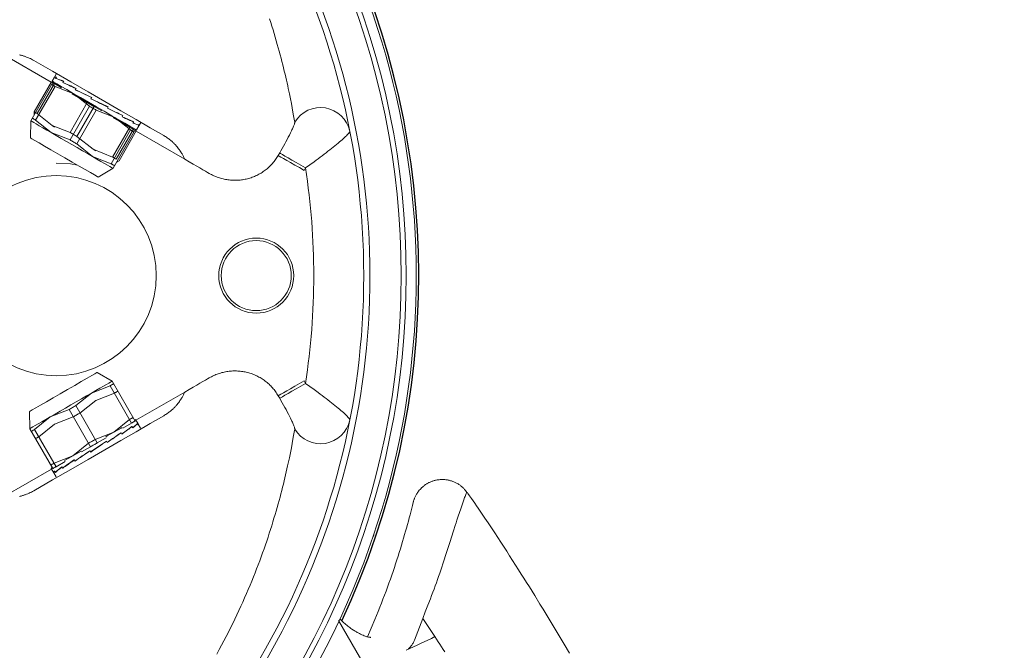
# Model space of a CAD drawing. Units: millimetres. Extents: x 0 to 210, y 0 to 297.
# Drawn here: x 57 to 65, y 166 to 171 of the extents above; entities that cross this region are included whole.
import ezdxf
from ezdxf.enums import TextEntityAlignment as Align

# ---------------------------------------------------------------- set-up
doc = ezdxf.new("R2010")
doc.units = ezdxf.units.MM
doc.header["$LTSCALE"] = 5
doc.linetypes.add('AUSGEZOGEN', pattern=[0])
for name, color, linetype in [('Bemassung', 7, 'Continuous'), ('Volllinie breit', 7, 'Continuous'), ('Volllinie schmal', 7, 'Continuous')]:
    doc.layers.add(name, color=color, linetype=linetype)
doc.styles.add('Arial', font='arial.ttf')
doc.dimstyles.new('ISO-25', dxfattribs={"dimtxt": 2.5, "dimasz": 2.5, "dimexe": 1.25, "dimexo": 0.625, "dimtad": 1, "dimtxsty": 'Standard', "dimcen": 2.5, "dimadec": 0, "dimazin": 0, "dimtfac": 1, "dimtmove": 0, "dimatfit": 3, "dimfxl": 1, "dimarcsym": 0})

# ---------------------------------------------------------------- blocks, each defined once
blk = doc.blocks.new('Getriebe_2st_ixxx_va_nNn011')
at = {"layer": 'Volllinie breit', "color": 9, "linetype": 'AUSGEZOGEN', "lineweight": 25, "true_color": 0xc0c0c0}
blk.add_arc((54.1549, 169.2867), 6.5, 334.88107, 25.3034, dxfattribs=at)
blk = doc.blocks.new('PR316_va_nNn013')
at = {"layer": 'Volllinie breit', "color": 9, "linetype": 'AUSGEZOGEN', "lineweight": 18, "true_color": 0xc0c0c0}
for p, q in [((57.3274, 171.0577), (57.7154, 170.8337)), ((57.7404, 170.873), (57.7222, 170.8414)), ((57.7572, 170.902), (57.7411, 170.8742)), ((57.7563, 170.8739), (57.7501, 170.8632)), ((57.7547, 170.8619), (57.7507, 170.8642)), ((57.7308, 170.8364), (57.5508, 170.5247)), ((57.7165, 170.8355), (57.5786, 170.5967)), ((57.5898, 170.5301), (57.7456, 170.7999)), ((57.6021, 170.5831), (57.74, 170.8219)), ((57.74, 170.8219), (57.7974, 170.7888)), ((57.8954, 170.7414), (57.7456, 170.7999)), ((57.8145, 170.8403), (57.8084, 170.8295)), ((57.818, 170.8253), (57.8089, 170.8306)), ((57.9136, 170.783), (57.9074, 170.7723)), ((57.9207, 170.766), (57.908, 170.7734)), ((57.8813, 170.7403), (58.0034, 170.6698)), ((58.0209, 170.641), (57.8954, 170.7414)), ((58.0384, 170.711), (58.0322, 170.7003)), ((58.0322, 170.7003), (58.0374, 170.6987)), ((58.0374, 170.6987), (58.0328, 170.7013)), ((57.8651, 170.3712), (58.0209, 170.641)), ((58.0034, 170.6698), (57.8656, 170.431)), ((58.0571, 170.6388), (57.9192, 170.4)), ((58.0571, 170.6388), (58.1194, 170.6029)), ((58.1699, 170.6351), (58.1602, 170.6393)), ((58.1602, 170.6393), (58.1693, 170.6341)), ((58.1699, 170.6351), (58.1637, 170.6244)), ((57.5776, 170.5692), (57.5786, 170.5967)), ((57.6021, 170.5831), (57.7217, 170.486)), ((57.9189, 170.3401), (58.0747, 170.6099)), ((58.2245, 170.5514), (58.0747, 170.6099)), ((58.2104, 170.5503), (58.3429, 170.4738)), ((58.35, 170.451), (58.2245, 170.5514)), ((58.2759, 170.5726), (58.2875, 170.5658)), ((58.2881, 170.5668), (58.2819, 170.5561)), ((57.5508, 170.5247), (57.5497, 170.3867)), ((57.7154, 170.4297), (57.5898, 170.5301)), ((57.7217, 170.486), (57.8656, 170.431)), ((57.7217, 170.486), (57.7414, 170.4747)), ((58.3429, 170.4738), (58.205, 170.235)), ((58.209, 170.1447), (58.389, 170.4564)), ((58.373, 170.4564), (58.2351, 170.2176)), ((58.3669, 170.52), (58.3744, 170.5157)), ((58.375, 170.5167), (58.3688, 170.506)), ((58.373, 170.4564), (58.3779, 170.4536)), ((58.3977, 170.4514), (58.4159, 170.483)), ((58.4174, 170.4922), (58.4112, 170.4815)), ((58.4146, 170.4925), (58.4168, 170.4912)), ((58.4166, 170.4842), (58.4327, 170.512)), ((57.8651, 170.3712), (57.7154, 170.4297)), ((57.9192, 170.4), (58.05, 170.2965)), ((58.1942, 170.1812), (58.35, 170.451)), ((58.3954, 170.4435), (58.2575, 170.2047)), ((58.385, 170.4495), (58.3954, 170.4435)), ((58.3944, 170.4418), (58.7824, 170.2177)), ((58.0445, 170.2397), (57.9189, 170.3401)), ((58.1942, 170.1812), (58.0445, 170.2397)), ((58.05, 170.2965), (58.205, 170.235)), ((58.05, 170.2965), (58.0705, 170.2847)), ((58.0901, 170.0747), (58.209, 170.1447)), ((58.2342, 170.1902), (58.2575, 170.2047)), ((58.201, 168.4427), (58.0821, 168.5126)), ((58.201, 168.4427), (58.385, 168.124)), ((57.9109, 168.2472), (58.0365, 168.3477)), ((58.0365, 168.3477), (58.1862, 168.4062)), ((58.2202, 168.3473), (58.0705, 168.2888)), ((58.3581, 168.1085), (58.1862, 168.4062)), ((58.7824, 168.3557), (58.3927, 168.1308)), ((58.0705, 168.2888), (57.9449, 168.1883)), ((57.5417, 168.2006), (57.5428, 168.0627)), ((57.7074, 168.1577), (57.8571, 168.2162)), ((58.029, 167.9185), (57.8571, 168.2162)), ((58.0828, 167.9495), (57.9109, 168.2472)), ((57.5818, 168.0572), (57.7074, 168.1577)), ((57.7414, 168.0988), (57.6158, 167.9983)), ((57.8911, 168.1573), (57.7414, 168.0988)), ((58.2165, 168.0359), (58.342, 168.1364)), ((58.3581, 168.1085), (58.2863, 168.067)), ((58.4098, 168.1011), (58.3897, 168.1359)), ((58.4016, 168.1036), (58.4038, 168.1048)), ((58.4032, 168.1058), (58.4094, 168.0951)), ((58.4287, 168.0684), (58.4104, 168.0999)), ((57.5428, 168.0627), (57.7268, 167.744)), ((57.7537, 167.7595), (57.5818, 168.0572)), ((58.0667, 167.9775), (58.2165, 168.0359)), ((58.2629, 168.0235), (58.2745, 168.0302)), ((58.2739, 168.0312), (58.2801, 168.0205)), ((58.3539, 168.0761), (58.3614, 168.0804)), ((58.3608, 168.0814), (58.367, 168.0707)), ((57.8874, 167.8459), (58.0129, 167.9464)), ((58.1547, 167.991), (58.0828, 167.9495)), ((58.1557, 167.963), (58.1472, 167.9567)), ((58.1472, 167.9567), (58.1563, 167.962)), ((58.1557, 167.963), (58.1619, 167.9523)), ((58.029, 167.9185), (57.9572, 167.877)), ((58.0242, 167.8871), (58.0304, 167.8764)), ((58.0344, 167.88), (58.0298, 167.8774)), ((58.0304, 167.8764), (58.0344, 167.88)), ((57.7376, 167.7875), (57.8874, 167.8459)), ((57.8256, 167.801), (57.7537, 167.7595)), ((57.8994, 167.815), (57.9056, 167.8043)), ((57.9177, 167.8126), (57.905, 167.8053)), ((57.7172, 167.7408), (57.3274, 167.5158)), ((57.7142, 167.7459), (57.7343, 167.7111)), ((57.7349, 167.7099), (57.7532, 167.6784)), ((57.7421, 167.7242), (57.7483, 167.7135)), ((57.7517, 167.7168), (57.7477, 167.7145)), ((57.8004, 167.7578), (57.8065, 167.7471)), ((57.815, 167.7533), (57.806, 167.7481)), ((60.3048, 166.5374), (60.2453, 166.399))]:
    blk.add_line(p, q, dxfattribs=at)
for points in [[(57.4615, 171.0512), (57.4673, 171.0499), (57.4731, 171.0485), (57.4788, 171.047), (57.4845, 171.0454), (57.4901, 171.0438), (57.4957, 171.0421), (57.5012, 171.0403), (57.5067, 171.0384), (57.5121, 171.0365), (57.5175, 171.0345), (57.5278, 171.0304), (57.5379, 171.0261), (57.5477, 171.0216), (57.5571, 171.0169), (57.5663, 171.012), (57.5753, 171.007)], [(57.5753, 171.007), (57.7258, 170.9201), (57.8711, 170.8362), (58.0109, 170.7555), (58.1448, 170.6782), (58.2725, 170.6045), (58.3935, 170.5346), (58.5076, 170.4688), (58.6145, 170.407)], [(57.7165, 170.8355), (57.719, 170.834), (57.7217, 170.8325), (57.7245, 170.8309), (57.7273, 170.8292), (57.7303, 170.8275), (57.7335, 170.8257), (57.7367, 170.8238), (57.74, 170.8219)], [(57.7456, 170.7999), (57.7419, 170.8021), (57.7382, 170.8042), (57.7347, 170.8062), (57.7313, 170.8082), (57.728, 170.8101), (57.7248, 170.8119), (57.7217, 170.8137), (57.7187, 170.8154)], [(57.891, 170.7439), (57.8387, 170.7741), (57.7944, 170.7997), (57.7597, 170.8198), (57.7358, 170.8335), (57.7237, 170.8406), (57.7222, 170.8414)], [(58.3977, 170.4514), (58.3916, 170.455), (58.3735, 170.4654), (58.3441, 170.4824), (58.3044, 170.5053), (58.2558, 170.5333), (58.2002, 170.5654), (58.1395, 170.6005), (58.076, 170.6372), (58.0119, 170.6742), (57.9495, 170.7102), (57.891, 170.7439)], [(58.0034, 170.6698), (58.0101, 170.666), (58.0168, 170.6621), (58.0235, 170.6582), (58.0302, 170.6544), (58.0369, 170.6505), (58.0436, 170.6466), (58.0504, 170.6427), (58.0571, 170.6388)], [(58.0747, 170.6099), (58.068, 170.6138), (58.0613, 170.6177), (58.0545, 170.6215), (58.0478, 170.6254), (58.0411, 170.6293), (58.0343, 170.6332), (58.0276, 170.6371), (58.0209, 170.641)], [(57.5898, 170.5301), (57.5861, 170.5323), (57.5825, 170.5344), (57.579, 170.5364), (57.5755, 170.5384), (57.5722, 170.5403), (57.569, 170.5422), (57.5659, 170.5439), (57.563, 170.5457)], [(57.5786, 170.5967), (57.5811, 170.5952), (57.5838, 170.5937), (57.5866, 170.5921), (57.5895, 170.5904), (57.5925, 170.5887), (57.5956, 170.5869), (57.5988, 170.585), (57.6021, 170.5831)], [(57.7154, 170.4297), (57.6796, 170.4503), (57.6472, 170.469), (57.6188, 170.4854), (57.5949, 170.4992), (57.5759, 170.5102), (57.562, 170.5182), (57.5536, 170.523), (57.5508, 170.5247)], [(58.3429, 170.4738), (58.347, 170.4714), (58.351, 170.4691), (58.355, 170.4669), (58.3588, 170.4647), (58.3625, 170.4625), (58.3661, 170.4604), (58.3696, 170.4584), (58.373, 170.4564)], [(57.5497, 170.3867), (57.5504, 170.3863), (57.5609, 170.3803), (57.5835, 170.3672), (57.6172, 170.3478), (57.6603, 170.3229), (57.7109, 170.2937), (57.7666, 170.2615), (57.8248, 170.2279), (57.8828, 170.1945), (57.9378, 170.1627), (57.9873, 170.1341), (58.029, 170.11), (58.0609, 170.0916), (58.0815, 170.0797), (58.0899, 170.0748), (58.0901, 170.0747)], [(58.0445, 170.2397), (58.0059, 170.262), (57.9651, 170.2855), (57.9229, 170.3099), (57.8799, 170.3347), (57.837, 170.3595), (57.7947, 170.3838), (57.754, 170.4074), (57.7154, 170.4297)], [(57.8656, 170.431), (57.8722, 170.4271), (57.8789, 170.4233), (57.8856, 170.4194), (57.8923, 170.4155), (57.899, 170.4117), (57.9058, 170.4078), (57.9125, 170.4039), (57.9192, 170.4)], [(58.3769, 170.4354), (58.3739, 170.4372), (58.3708, 170.4389), (58.3676, 170.4408), (58.3643, 170.4427), (58.3609, 170.4447), (58.3574, 170.4467), (58.3537, 170.4488), (58.35, 170.451)], [(58.6145, 170.407), (58.6222, 170.4025), (58.6296, 170.3979), (58.6367, 170.3933), (58.6434, 170.3887), (58.6499, 170.384), (58.6561, 170.3794), (58.6621, 170.3748), (58.6678, 170.3702), (58.6733, 170.3656), (58.6786, 170.3611), (58.6837, 170.3565), (58.6886, 170.352), (58.6933, 170.3475), (58.6978, 170.343), (58.7021, 170.3386), (58.7063, 170.3342), (58.7103, 170.3299), (58.7142, 170.3255), (58.7215, 170.3171), (58.7281, 170.3089), (58.7342, 170.301), (58.7398, 170.2934), (58.7449, 170.2861), (58.7496, 170.2791), (58.7538, 170.2724), (58.7577, 170.2661), (58.7612, 170.2602), (58.7644, 170.2546), (58.7672, 170.2493), (58.7721, 170.24), (58.7758, 170.2322), (58.7787, 170.226), (58.7807, 170.2215), (58.7824, 170.2177)], [(57.9189, 170.3401), (57.9122, 170.344), (57.9055, 170.3479), (57.8988, 170.3518), (57.892, 170.3557), (57.8853, 170.3596), (57.8786, 170.3634), (57.8719, 170.3673), (57.8651, 170.3712)], [(58.209, 170.1447), (58.2062, 170.1463), (58.1978, 170.1511), (58.184, 170.1591), (58.1649, 170.1701), (58.141, 170.1839), (58.1126, 170.2003), (58.0803, 170.219), (58.0445, 170.2397)], [(58.205, 170.235), (58.2091, 170.2326), (58.2132, 170.2303), (58.2171, 170.228), (58.2209, 170.2258), (58.2246, 170.2237), (58.2282, 170.2216), (58.2317, 170.2196), (58.2351, 170.2176)], [(58.2211, 170.1657), (58.2181, 170.1674), (58.2151, 170.1692), (58.2119, 170.171), (58.2085, 170.1729), (58.2051, 170.1749), (58.2016, 170.1769), (58.198, 170.179), (58.1942, 170.1812)], [(58.9794, 170.104), (58.9652, 170.1122), (58.948, 170.1221), (58.9278, 170.1338), (58.9046, 170.1472), (58.8784, 170.1623), (58.8493, 170.1791), (58.8173, 170.1976), (58.7824, 170.2177)], [(58.0821, 168.5126), (58.0793, 168.511), (58.0647, 168.5026), (58.0383, 168.4873), (58.0012, 168.4659), (57.9554, 168.4394), (57.9028, 168.4091), (57.846, 168.3763), (57.7876, 168.3426), (57.7303, 168.3095), (57.6768, 168.2786)], [(58.0365, 168.3477), (58.0723, 168.3684), (58.1046, 168.387), (58.133, 168.4034), (58.1569, 168.4172), (58.176, 168.4282), (58.1898, 168.4362), (58.1982, 168.4411), (58.201, 168.4427)], [(58.1862, 168.4062), (58.19, 168.4083), (58.1936, 168.4104), (58.1971, 168.4124), (58.2005, 168.4144), (58.2039, 168.4163), (58.2071, 168.4182), (58.2101, 168.42), (58.2131, 168.4217)], [(58.7824, 168.3557), (58.8173, 168.3759), (58.8493, 168.3944), (58.8784, 168.4112), (58.9046, 168.4263), (58.9278, 168.4397), (58.948, 168.4514), (58.9652, 168.4613), (58.9794, 168.4695)], [(57.7074, 168.1577), (57.746, 168.18), (57.7867, 168.2035), (57.829, 168.2279), (57.8719, 168.2527), (57.9149, 168.2775), (57.9571, 168.3019), (57.9979, 168.3254), (58.0365, 168.3477)], [(58.2471, 168.3628), (58.2441, 168.3611), (58.2411, 168.3593), (58.2379, 168.3574), (58.2345, 168.3555), (58.2311, 168.3536), (58.2276, 168.3515), (58.224, 168.3494), (58.2202, 168.3473)], [(58.7824, 168.3557), (58.7807, 168.352), (58.7787, 168.3475), (58.7758, 168.3413), (58.772, 168.3334), (58.7672, 168.3241), (58.7643, 168.3189), (58.7612, 168.3133), (58.7577, 168.3073), (58.7538, 168.301), (58.7496, 168.2944), (58.7449, 168.2874), (58.7399, 168.2802), (58.7343, 168.2726), (58.7283, 168.2648), (58.7217, 168.2567), (58.7145, 168.2483), (58.7107, 168.244), (58.7067, 168.2397), (58.7025, 168.2353), (58.6982, 168.2309), (58.6937, 168.2264), (58.689, 168.2219), (58.684, 168.2173), (58.6789, 168.2127), (58.6736, 168.2081), (58.668, 168.2034), (58.6622, 168.1988), (58.6562, 168.1942), (58.65, 168.1895), (58.6435, 168.1849), (58.6367, 168.1802), (58.6296, 168.1756), (58.6222, 168.171), (58.6145, 168.1665)], [(57.6768, 168.2786), (57.6297, 168.2514), (57.5911, 168.2291), (57.5628, 168.2128), (57.5461, 168.2031), (57.5417, 168.2006)], [(57.8571, 168.2162), (57.8639, 168.22), (57.8706, 168.2239), (57.8773, 168.2278), (57.884, 168.2317), (57.8908, 168.2356), (57.8975, 168.2395), (57.9042, 168.2433), (57.9109, 168.2472)], [(57.9449, 168.1883), (57.9382, 168.1845), (57.9315, 168.1806), (57.9248, 168.1767), (57.918, 168.1728), (57.9113, 168.1689), (57.9046, 168.165), (57.8979, 168.1612), (57.8911, 168.1573)], [(57.5428, 168.0627), (57.5456, 168.0643), (57.554, 168.0692), (57.5679, 168.0772), (57.5869, 168.0881), (57.6108, 168.102), (57.6392, 168.1183), (57.6716, 168.137), (57.7074, 168.1577)], [(58.6145, 168.1665), (58.5076, 168.1047), (58.3935, 168.0389), (58.2725, 167.969), (58.1448, 167.8953), (58.0109, 167.818), (57.8711, 167.7373), (57.7258, 167.6534), (57.5753, 167.5665)], [(58.342, 168.1364), (58.3457, 168.1385), (58.3494, 168.1406), (58.3529, 168.1427), (58.3563, 168.1447), (58.3596, 168.1466), (58.3628, 168.1484), (58.3659, 168.1502), (58.3689, 168.1519)], [(58.385, 168.124), (58.382, 168.1223), (58.3789, 168.1205), (58.3757, 168.1186), (58.3724, 168.1167), (58.369, 168.1148), (58.3655, 168.1127), (58.3618, 168.1106), (58.3581, 168.1085)], [(58.381, 168.1309), (58.3881, 168.135), (58.3897, 168.1359)], [(57.555, 168.0417), (57.5579, 168.0434), (57.561, 168.0452), (57.5642, 168.047), (57.5675, 168.049), (57.571, 168.0509), (57.5745, 168.053), (57.5781, 168.0551), (57.5818, 168.0572)], [(58.1507, 167.9979), (58.1624, 168.0047), (58.2208, 168.0384), (58.2731, 168.0686), (58.2823, 168.0739)], [(57.6158, 167.9983), (57.6121, 167.9962), (57.6085, 167.9941), (57.605, 167.992), (57.6015, 167.9901), (57.5982, 167.9882), (57.595, 167.9863), (57.5919, 167.9845), (57.589, 167.9828)], [(58.0129, 167.9464), (58.0196, 167.9503), (58.0263, 167.9542), (58.0331, 167.958), (58.0398, 167.9619), (58.0465, 167.9658), (58.0533, 167.9697), (58.06, 167.9736), (58.0667, 167.9775)], [(58.0828, 167.9495), (58.0761, 167.9456), (58.0694, 167.9418), (58.0626, 167.9379), (58.0559, 167.934), (58.0492, 167.9301), (58.0425, 167.9262), (58.0357, 167.9223), (58.029, 167.9185)], [(57.8216, 167.8079), (57.856, 167.8278), (57.9116, 167.8599), (57.9532, 167.8839)], [(57.7107, 167.7719), (57.7137, 167.7736), (57.7168, 167.7754), (57.72, 167.7773), (57.7233, 167.7792), (57.7267, 167.7812), (57.7302, 167.7832), (57.7339, 167.7853), (57.7376, 167.7875)], [(57.7142, 167.7459), (57.7203, 167.7494), (57.7228, 167.7509)], [(57.7537, 167.7595), (57.75, 167.7574), (57.7464, 167.7553), (57.7428, 167.7532), (57.7394, 167.7513), (57.7361, 167.7494), (57.7329, 167.7475), (57.7298, 167.7457), (57.7268, 167.744)], [(61.0398, 167.5535), (61.0345, 167.5607), (61.0292, 167.5678), (61.0237, 167.5748), (61.0209, 167.5783), (61.0179, 167.5816), (61.0137, 167.5862), (61.0092, 167.5906), (61.0047, 167.5949), (60.9999, 167.5991), (60.9951, 167.6031), (60.9901, 167.6069), (60.985, 167.6107), (60.9799, 167.6143), (60.9744, 167.6179), (60.969, 167.6213), (60.9634, 167.6246), (60.9578, 167.6278), (60.952, 167.6308), (60.9462, 167.6336), (60.9404, 167.6363), (60.9344, 167.6389), (60.9284, 167.6413), (60.9222, 167.6435), (60.916, 167.6456), (60.9098, 167.6474), (60.9034, 167.6492), (60.8971, 167.6507), (60.8907, 167.6521), (60.8843, 167.6533), (60.8777, 167.6543), (60.8711, 167.6552), (60.8644, 167.6558), (60.8578, 167.6563), (60.8511, 167.6566), (60.8445, 167.6567), (60.8378, 167.6567), (60.8311, 167.6564), (60.8251, 167.656), (60.819, 167.6555), (60.813, 167.6548), (60.807, 167.654), (60.801, 167.653), (60.7951, 167.6518), (60.7892, 167.6505), (60.7833, 167.6491), (60.7779, 167.6476), (60.7725, 167.646), (60.7672, 167.6443), (60.762, 167.6425), (60.7567, 167.6405), (60.7516, 167.6384), (60.7464, 167.6362), (60.7414, 167.6339), (60.7367, 167.6317), (60.7322, 167.6293), (60.7276, 167.6269), (60.7232, 167.6244), (60.7187, 167.6218), (60.7144, 167.619), (60.7101, 167.6162), (60.7058, 167.6133), (60.702, 167.6106), (60.6982, 167.6078), (60.6945, 167.6049), (60.6909, 167.6019), (60.6873, 167.5989), (60.6837, 167.5958), (60.6802, 167.5926), (60.6768, 167.5894), (60.6708, 167.5834), (60.665, 167.5772), (60.6595, 167.5708), (60.6541, 167.5642), (60.6496, 167.5582), (60.6453, 167.5521), (60.6412, 167.5458), (60.6373, 167.5395), (60.6341, 167.534), (60.6311, 167.5285), (60.6283, 167.5229), (60.6256, 167.5172), (60.6235, 167.5127), (60.6216, 167.5081), (60.6198, 167.5035), (60.618, 167.4989), (60.6158, 167.4926), (60.6139, 167.4864), (60.6126, 167.482), (60.612, 167.48), (60.6117, 167.4787), (60.6114, 167.4776), (60.611, 167.4763), (60.6105, 167.474), (60.6073, 167.4614), (60.606, 167.4562)], [(57.5753, 167.5665), (57.5663, 167.5615), (57.5571, 167.5566), (57.5476, 167.5519), (57.5379, 167.5474), (57.5278, 167.5431), (57.5173, 167.539), (57.512, 167.537), (57.5066, 167.535), (57.5011, 167.5332), (57.4956, 167.5314), (57.49, 167.5297), (57.4844, 167.528), (57.4787, 167.5265), (57.473, 167.525), (57.4672, 167.5236), (57.4614, 167.5223)], [(61.8598, 166.2687), (61.8179, 166.3399), (61.794, 166.3801), (61.7701, 166.4203), (61.7461, 166.4604), (61.722, 166.5005), (61.6979, 166.5406), (61.6736, 166.5805), (61.6493, 166.6205), (61.6249, 166.6604), (61.5824, 166.7294), (61.5611, 166.7639), (61.5397, 166.7983), (61.5182, 166.8327), (61.4967, 166.867), (61.475, 166.9013), (61.4533, 166.9355), (61.4297, 166.9725), (61.406, 167.0094), (61.3822, 167.0463), (61.3584, 167.0831), (61.3105, 167.1567), (61.2623, 167.2301), (61.2361, 167.2698), (61.2099, 167.3094), (61.1835, 167.349), (61.157, 167.3884), (61.1302, 167.4277), (61.1167, 167.4473), (61.1032, 167.4669), (61.0896, 167.4864), (61.0759, 167.5058), (61.0621, 167.5252), (61.0482, 167.5446), (61.0411, 167.5544)], [(60.61, 167.4727), (60.6095, 167.4707), (60.6041, 167.4488), (60.596, 167.4164), (60.5853, 167.3748), (60.579, 167.3508), (60.5721, 167.3249), (60.5646, 167.2974), (60.5567, 167.2687), (60.5493, 167.2426), (60.5416, 167.2159), (60.5336, 167.1886), (60.5253, 167.1606), (60.5167, 167.1322), (60.5079, 167.1032), (60.4987, 167.0739), (60.4894, 167.0442), (60.4797, 167.0141), (60.4698, 166.9837), (60.4597, 166.9531), (60.4493, 166.9221), (60.4386, 166.891), (60.4277, 166.8596), (60.4164, 166.828), (60.4049, 166.7962), (60.393, 166.7643), (60.3809, 166.7322), (60.3686, 166.6999), (60.356, 166.6675), (60.3434, 166.6351), (60.3306, 166.6026), (60.3048, 166.5374)], [(60.2896, 167.1994), (60.2944, 167.2131), (60.296, 167.2173)], [(60.2698, 166.395), (60.2702, 166.3951), (60.2703, 166.3951), (60.2702, 166.3951), (60.2674, 166.3952), (60.2647, 166.3953), (60.2615, 166.3956), (60.257, 166.3962), (60.2519, 166.3971), (60.2463, 166.3984), (60.2401, 166.4001), (60.2332, 166.4022), (60.2257, 166.4048), (60.2178, 166.4078), (60.2094, 166.4112), (60.1998, 166.4154), (60.1898, 166.4202), (60.1797, 166.4253), (60.1695, 166.4308), (60.1634, 166.4342), (60.1573, 166.4378), (60.1512, 166.4414), (60.1451, 166.4452), (60.139, 166.449), (60.1329, 166.4529), (60.1208, 166.4611), (60.1123, 166.4669), (60.1039, 166.473), (60.0956, 166.4792), (60.0874, 166.4855), (60.0793, 166.4919), (60.0714, 166.4985), (60.0636, 166.5052), (60.0561, 166.512), (60.048, 166.5197), (60.0402, 166.5275), (60.0248, 166.5433)]]:
    blk.add_lwpolyline(points, dxfattribs=at)
for centre, radius in [((54.1549, 169.2867), 6.4), ((54.1549, 169.2867), 6.36), ((57.7549, 169.2867), 0.8), ((59.3549, 169.2867), 0.3), ((59.3549, 169.2867), 0.28)]:
    blk.add_circle(centre, radius, dxfattribs=at)
for radius, start, end in [(6.109, 302.7812, 57.2188), (6.06, 302.7812, 57.2188), (6.48, 328.1519, 31.8481)]:
    blk.add_arc((54.1549, 169.2867), radius, start, end, dxfattribs=at)
for centre, major_axis, ratio, start_param, end_param in [((58.0819, 170.6845), (0.3416, -0.1884), 0.072417, 2.87838, 3.14018), ((58.0769, 170.6759), (0.3358, -0.1983), 0.074351, 2.880525, 3.16603), ((58.0819, 170.6845), (0.3467, -0.1795), 0.059377, 2.484374, 2.877073), ((58.0769, 170.6759), (0.3416, -0.1884), 0.072417, 2.485681, 2.87838), ((58.0819, 170.6845), (0.3504, -0.173), 0.037342, 2.091966, 2.484665), ((58.0769, 170.6759), (0.3467, -0.1795), 0.059377, 2.091675, 2.484374), ((58.0819, 170.6845), (0.3523, -0.1699), 0.009736, 1.700972, 2.093671), ((58.0769, 170.6759), (0.3504, -0.173), 0.037342, 1.699267, 2.091966), ((58.0819, 170.6845), (0.3519, -0.1705), 0.01931, 4.58009, 4.972789), ((58.0769, 170.6759), (0.3523, -0.1699), 0.009736, 1.308273, 1.700972), ((58.0819, 170.6845), (0.3494, -0.1749), 0.045496, 4.971476, 5.364175), ((58.0769, 170.6759), (0.3519, -0.1705), 0.01931, 4.972789, 5.365488), ((58.0819, 170.6845), (0.3451, -0.1823), 0.06486, 5.364445, 5.757144), ((58.0769, 170.6759), (0.3494, -0.1749), 0.045496, 5.364175, 5.756874), ((58.0819, 170.6845), (0.3397, -0.1917), 0.074351, 5.758855, 6.151554), ((58.0769, 170.6759), (0.3451, -0.1823), 0.06486, 5.757144, 6.149843), ((58.0819, 170.6845), (0.3339, -0.2016), 0.072417, 6.153699, 6.308304), ((58.0769, 170.6759), (0.3397, -0.1917), 0.074351, 6.151554, 6.282453), ((58.0739, 167.9028), (0.3304, 0.2077), 0.06486, 5.757144, 6.149843), ((58.0689, 167.9115), (0.3358, 0.1983), 0.074351, 5.758855, 6.151554), ((58.0739, 167.9028), (0.3358, 0.1983), 0.074351, 6.151554, 6.282453), ((58.0689, 167.9115), (0.3416, 0.1884), 0.072417, 6.153699, 6.308304), ((58.0739, 167.9028), (0.3236, 0.2195), 0.01931, 4.972789, 5.365488), ((58.0689, 167.9115), (0.3261, 0.2151), 0.045496, 4.971476, 5.364175), ((58.0739, 167.9028), (0.3261, 0.2151), 0.045496, 5.364175, 5.756874), ((58.0689, 167.9115), (0.3304, 0.2077), 0.06486, 5.364445, 5.757144), ((58.0739, 167.9028), (0.3232, 0.2201), 0.009736, 1.308273, 1.700972), ((58.0689, 167.9115), (0.3236, 0.2195), 0.01931, 4.58009, 4.972789), ((58.0739, 167.9028), (0.3251, 0.217), 0.037342, 1.699267, 2.091966), ((58.0689, 167.9115), (0.3232, 0.2201), 0.009736, 1.700972, 2.093671), ((58.0739, 167.9028), (0.3288, 0.2105), 0.059377, 2.091675, 2.484374), ((58.0689, 167.9115), (0.3251, 0.217), 0.037342, 2.091966, 2.484665), ((58.0739, 167.9028), (0.3397, 0.1917), 0.074351, 2.880525, 3.16603), ((58.0689, 167.9115), (0.3339, 0.2016), 0.072417, 2.87838, 3.14018), ((58.0739, 167.9028), (0.3339, 0.2016), 0.072417, 2.485681, 2.87838), ((58.0689, 167.9115), (0.3288, 0.2105), 0.059377, 2.484374, 2.877073)]:
    blk.add_ellipse(centre, major_axis=major_axis, ratio=ratio, start_param=start_param, end_param=end_param, dxfattribs=at)
at = {"layer": 'Volllinie schmal', "color": 136, "linetype": 'AUSGEZOGEN', "lineweight": 18, "true_color": 0x007f7f}
for p, q in [((59.5309, 170.2475), (59.5424, 170.2673)), ((59.749, 170.148), (59.7375, 170.1282)), ((59.7375, 168.4453), (59.749, 168.4255)), ((59.5424, 168.3062), (59.5309, 168.326)), ((60.0131, 166.5292), (60.2198, 166.1697)), ((60.6205, 166.3722), (60.6863, 166.547)), ((60.7845, 166.401), (60.6863, 166.547))]:
    blk.add_line(p, q, dxfattribs=at)
for points in [[(59.6627, 170.5142), (59.6587, 170.538), (59.654, 170.5649), (59.6487, 170.5946), (59.6428, 170.6272), (59.6361, 170.6624), (59.6287, 170.7001), (59.6205, 170.7402), (59.6161, 170.7611), (59.6116, 170.7826), (59.6068, 170.8046), (59.6018, 170.8272), (59.5965, 170.8503), (59.5911, 170.8739), (59.5854, 170.898), (59.5796, 170.9226), (59.5734, 170.9477), (59.5671, 170.9732), (59.5604, 170.9993), (59.5536, 171.0258), (59.5464, 171.0527), (59.5391, 171.0801), (59.5314, 171.1078), (59.5235, 171.1358), (59.5154, 171.1642), (59.5071, 171.1929), (59.4984, 171.2218), (59.4895, 171.251), (59.4804, 171.2805), (59.471, 171.3103), (59.4613, 171.3403)], [(59.5424, 170.2673), (59.5528, 170.2856), (59.5631, 170.3037), (59.5732, 170.3218), (59.5831, 170.3397), (59.5929, 170.3576), (59.6024, 170.3754), (59.6116, 170.393), (59.6205, 170.4103), (59.629, 170.4271), (59.6369, 170.4434), (59.6406, 170.4513), (59.6441, 170.459), (59.6474, 170.4664), (59.6505, 170.4735), (59.6533, 170.4804), (59.6559, 170.4868), (59.6581, 170.4929), (59.6599, 170.4985), (59.6613, 170.5034), (59.6619, 170.5057), (59.6623, 170.5078), (59.6626, 170.5097), (59.6628, 170.5114), (59.6628, 170.5129), (59.6627, 170.5142)], [(60.1039, 170.4411), (60.104, 170.4401), (60.1038, 170.4389), (60.1034, 170.4375), (60.1027, 170.436), (60.1018, 170.4343), (60.1007, 170.4324), (60.0993, 170.4303), (60.0977, 170.4282), (60.0958, 170.4258), (60.0938, 170.4233), (60.0889, 170.4178), (60.0832, 170.4117), (60.0766, 170.4051), (60.0692, 170.3979), (60.0611, 170.3903), (60.0521, 170.3822), (60.0424, 170.3736), (60.032, 170.3645), (60.021, 170.3551), (60.0094, 170.3453), (59.9972, 170.3352), (59.9845, 170.3249), (59.9712, 170.3142), (59.9573, 170.3031), (59.9431, 170.2919), (59.9284, 170.2805), (59.9135, 170.269), (59.8982, 170.2573), (59.8826, 170.2454), (59.8666, 170.2334), (59.8503, 170.2213), (59.8338, 170.2091), (59.8171, 170.1969), (59.7833, 170.1725), (59.749, 170.148)], [(58.9794, 170.104), (58.9881, 170.0991), (58.9969, 170.0945), (59.0057, 170.09), (59.0146, 170.0858), (59.0237, 170.0818), (59.0328, 170.0781), (59.042, 170.0745), (59.0512, 170.0712), (59.0606, 170.0681), (59.0701, 170.0652), (59.0796, 170.0625), (59.0893, 170.0601), (59.0989, 170.0579), (59.1087, 170.0559), (59.1184, 170.0542), (59.1282, 170.0527), (59.1379, 170.0515), (59.1477, 170.0505), (59.1575, 170.0497), (59.1673, 170.0491), (59.1771, 170.0488), (59.187, 170.0488), (59.1968, 170.049), (59.2067, 170.0494), (59.2166, 170.05), (59.2265, 170.0509), (59.2364, 170.0521), (59.2462, 170.0535), (59.256, 170.0551), (59.2657, 170.0569), (59.2753, 170.059), (59.2849, 170.0614), (59.2944, 170.0639), (59.3038, 170.0667), (59.3132, 170.0697), (59.3225, 170.073), (59.3317, 170.0764), (59.3408, 170.0802), (59.3499, 170.0841), (59.359, 170.0883), (59.3679, 170.0927), (59.3767, 170.0973), (59.3853, 170.1022), (59.3938, 170.1072), (59.4022, 170.1125), (59.4104, 170.1179), (59.4185, 170.1235), (59.4264, 170.1294), (59.4342, 170.1354), (59.4418, 170.1416), (59.4493, 170.148), (59.4567, 170.1547), (59.4639, 170.1615), (59.471, 170.1685), (59.4779, 170.1757), (59.4845, 170.1831), (59.491, 170.1906), (59.4973, 170.1983), (59.5034, 170.2061), (59.5093, 170.2141), (59.515, 170.2222), (59.5205, 170.2305), (59.5258, 170.2389), (59.5309, 170.2475)], [(59.7375, 170.1282), (59.6997, 170.15), (59.6632, 170.1711), (59.6292, 170.1907), (59.5987, 170.2083), (59.5729, 170.2232), (59.5526, 170.2349), (59.5384, 170.2431), (59.5309, 170.2475)], [(59.749, 170.148), (59.7112, 170.1698), (59.6747, 170.1909), (59.6406, 170.2106), (59.6102, 170.2282), (59.5844, 170.2431), (59.5641, 170.2548), (59.5499, 170.263), (59.5424, 170.2673)], [(57.7549, 170.1867), (57.8677, 170.1797), (57.9238, 170.1708)], [(59.5309, 168.326), (59.5258, 168.3346), (59.5205, 168.343), (59.515, 168.3513), (59.5094, 168.3594), (59.5035, 168.3673), (59.4974, 168.3751), (59.4912, 168.3827), (59.4847, 168.3902), (59.4781, 168.3975), (59.4712, 168.4047), (59.4642, 168.4117), (59.457, 168.4186), (59.4496, 168.4252), (59.442, 168.4317), (59.4344, 168.438), (59.4265, 168.444), (59.4186, 168.4499), (59.4105, 168.4555), (59.4023, 168.461), (59.394, 168.4662), (59.3855, 168.4712), (59.3769, 168.476), (59.3682, 168.4806), (59.3593, 168.485), (59.3503, 168.4892), (59.3412, 168.4932), (59.3319, 168.497), (59.3227, 168.5005), (59.3133, 168.5037), (59.3039, 168.5068), (59.2945, 168.5096), (59.285, 168.5121), (59.2754, 168.5144), (59.2658, 168.5165), (59.2561, 168.5184), (59.2464, 168.52), (59.2366, 168.5214), (59.2268, 168.5225), (59.2169, 168.5235), (59.2069, 168.5241), (59.197, 168.5245), (59.1871, 168.5247), (59.1772, 168.5247), (59.1674, 168.5244), (59.1576, 168.5238), (59.1478, 168.523), (59.138, 168.522), (59.1282, 168.5208), (59.1185, 168.5193), (59.1088, 168.5176), (59.0991, 168.5156), (59.0895, 168.5134), (59.0798, 168.511), (59.0702, 168.5083), (59.0607, 168.5054), (59.0513, 168.5023), (59.042, 168.499), (59.0328, 168.4954), (59.0237, 168.4917), (59.0147, 168.4877), (59.0057, 168.4835), (58.9969, 168.479), (58.9881, 168.4744), (58.9794, 168.4695)], [(59.5309, 168.326), (59.5384, 168.3304), (59.5526, 168.3386), (59.5729, 168.3503), (59.5987, 168.3652), (59.6292, 168.3828), (59.6632, 168.4024), (59.6997, 168.4235), (59.7375, 168.4453)], [(59.5424, 168.3062), (59.5499, 168.3105), (59.5641, 168.3187), (59.5844, 168.3304), (59.6102, 168.3453), (59.6406, 168.3629), (59.6747, 168.3826), (59.7112, 168.4037), (59.749, 168.4255)], [(59.749, 168.4255), (59.7833, 168.401), (59.817, 168.3767), (59.85, 168.3524), (59.8662, 168.3403), (59.8823, 168.3283), (59.8981, 168.3163), (59.9134, 168.3046), (59.9284, 168.293), (59.943, 168.2817), (59.9571, 168.2705), (59.9709, 168.2596), (59.9842, 168.2489), (59.997, 168.2384), (60.0093, 168.2282), (60.0209, 168.2185), (60.0319, 168.2091), (60.0422, 168.2002), (60.0518, 168.1916), (60.0608, 168.1835), (60.069, 168.1758), (60.0765, 168.1685), (60.0831, 168.1619), (60.0888, 168.1558), (60.0936, 168.1504), (60.0976, 168.1455), (60.0992, 168.1433), (60.1006, 168.1412), (60.1018, 168.1393), (60.1027, 168.1376), (60.1034, 168.136), (60.1038, 168.1346), (60.104, 168.1334), (60.1039, 168.1324)], [(59.6627, 168.0593), (59.6628, 168.0606), (59.6628, 168.0621), (59.6626, 168.0638), (59.6623, 168.0657), (59.6619, 168.0677), (59.6614, 168.07), (59.66, 168.075), (59.6581, 168.0805), (59.6559, 168.0865), (59.6534, 168.093), (59.6506, 168.0998), (59.6475, 168.1069), (59.6442, 168.1144), (59.6407, 168.1221), (59.637, 168.1299), (59.6291, 168.1461), (59.6207, 168.1629), (59.6118, 168.1802), (59.6025, 168.1978), (59.5931, 168.2155), (59.5833, 168.2334), (59.5734, 168.2514), (59.5632, 168.2696), (59.5529, 168.2879), (59.5424, 168.3062)], [(59.0386, 166.2612), (59.0581, 166.2966), (59.0772, 166.3319), (59.0959, 166.367), (59.1142, 166.4021), (59.1321, 166.437), (59.1496, 166.4718), (59.1668, 166.5064), (59.1836, 166.5409), (59.2, 166.5752), (59.216, 166.6094), (59.2317, 166.6435), (59.2471, 166.6774), (59.2621, 166.7112), (59.2768, 166.7448), (59.2911, 166.7782), (59.3051, 166.8115), (59.3188, 166.8446), (59.3322, 166.8775), (59.3452, 166.9102), (59.358, 166.9428), (59.3704, 166.9752), (59.3825, 167.0074), (59.3943, 167.0394), (59.4059, 167.0712), (59.4171, 167.1027), (59.4281, 167.1341), (59.4388, 167.1652), (59.4491, 167.1962), (59.4593, 167.2268), (59.4691, 167.2573), (59.4787, 167.2874), (59.4879, 167.3173), (59.4969, 167.3468), (59.5056, 167.3759), (59.5141, 167.4047), (59.5222, 167.4331), (59.5301, 167.4611), (59.5378, 167.4887), (59.5452, 167.516), (59.5523, 167.5428), (59.5592, 167.5693), (59.5658, 167.5953), (59.5722, 167.6209), (59.5784, 167.6461), (59.5843, 167.6708), (59.59, 167.695), (59.5955, 167.7188), (59.6008, 167.7421), (59.6059, 167.7649), (59.6107, 167.7872), (59.6154, 167.8089), (59.6199, 167.8302), (59.6282, 167.871), (59.6358, 167.9094), (59.6426, 167.9453), (59.6486, 167.9784), (59.654, 168.0085), (59.6587, 168.0355), (59.6627, 168.0593)], [(60.6863, 166.547), (60.707, 166.5992), (60.7275, 166.6513), (60.7477, 166.7032), (60.7577, 166.7291), (60.7674, 166.7549), (60.777, 166.7805), (60.7864, 166.8061), (60.7957, 166.8316), (60.8048, 166.857), (60.8138, 166.8822), (60.8226, 166.9074), (60.8313, 166.9325), (60.8398, 166.9574), (60.8483, 166.9825), (60.8566, 167.0074), (60.8729, 167.0569), (60.8887, 167.1057), (60.904, 167.1536), (60.9331, 167.2462), (60.947, 167.29), (60.9538, 167.3111), (60.9606, 167.3316), (60.9713, 167.3633), (60.9816, 167.3931), (60.9913, 167.4211), (61.0001, 167.4471), (61.0082, 167.4716), (61.0154, 167.4937), (61.022, 167.5129), (61.025, 167.5215), (61.0278, 167.5293), (61.0309, 167.5373), (61.0336, 167.5441), (61.0359, 167.5492), (61.0368, 167.551), (61.0376, 167.5524), (61.0383, 167.5534), (61.0386, 167.5537), (61.0388, 167.5537), (61.039, 167.5537), (61.0391, 167.5536), (61.0394, 167.5532)], [(60.5549, 166.2915), (60.5604, 166.2951), (60.5658, 166.2988), (60.5699, 166.3018), (60.574, 166.3051), (60.578, 166.3085), (60.5819, 166.3121), (60.5857, 166.3159), (60.5893, 166.32), (60.5929, 166.3243), (60.5963, 166.3288), (60.5997, 166.3336), (60.6029, 166.3387), (60.606, 166.344), (60.609, 166.3495), (60.612, 166.355), (60.6149, 166.3607), (60.6205, 166.3722)], [(60.8623, 166.2784), (60.8495, 166.299), (60.8367, 166.3195), (60.8237, 166.3399), (60.8107, 166.3603), (60.7845, 166.401)]]:
    blk.add_lwpolyline(points, dxfattribs=at)
for centre, radius, start, end in [((59.8688, 170.3899), 0.2407, 12.29616, 148.91027), ((54.1549, 169.2867), 5.66, 351.24728, 8.75272), ((59.8688, 168.1833), 0.2406, 211.01415, 347.77941), ((56.5397, 175.0007), 9.5902, 294.75119, 296.27057)]:
    blk.add_arc(centre, radius, start, end, dxfattribs=at)
blk = doc.blocks.new('TRE316_PLxx_M2-100_VA_nNn09')
for name in ['PR316_va_nNn013', 'Getriebe_2st_ixxx_va_nNn011']:
    blk.add_blockref(name, (0, 0))
blk = doc.blocks.new('*D43')
at = {"layer": 'Bemassung', "linetype": 'AUSGEZOGEN', "lineweight": 18, "true_color": 0xff00ff}
for points in [[(98.6152, 158.2529), (96.9433, 157.6287), (97.312, 157.0336)], [(56.0082, 131.8513), (57.6801, 132.4756), (57.3114, 133.0706)]]:
    blk.add_hatch(color=6, dxfattribs=at).paths.add_polyline_path(points, flags=0)
at = {"layer": 'Bemassung', "color": 6, "linetype": 'AUSGEZOGEN', "lineweight": 18, "true_color": 0xff00ff}
for p, q in [((81.9205, 185.1951), (98.9313, 157.7429)), ((57.4958, 132.7731), (97.1277, 157.3312)), ((52.3287, 137.7894), (56.3243, 131.3413))]:
    blk.add_line(p, q, dxfattribs=at)
at = {"layer": 'Bemassung', "color": 6, "linetype": 'AUSGEZOGEN', "lineweight": 18, "true_color": 0xff00ff, "style": 'Arial', "width": 1.060383}
blk.add_text('1260', height=1.75, rotation=31.78457, dxfattribs=at).set_placement((74.7101, 144.6164), (79.6063, 147.6504), align=Align.FIT)

msp = doc.modelspace()

# ---------------------------------------------------------------- block references
msp.add_blockref('TRE316_PLxx_M2-100_VA_nNn09', (0, 0))

# ---------------------------------------------------------------- dimensions: what is measured, and where the dimension line sits
at = {"layer": 'Bemassung', "color": 6, "linetype": 'AUSGEZOGEN', "lineweight": 18, "true_color": 0xff00ff}
dim = msp.add_linear_dim(base=(98.61524, 158.25292), p1=(52.32872, 137.78935), p2=(81.92046, 185.19505), angle=31.784574, text='1260', dimstyle='ISO-25', override={"dimtxt": 1.75, "dimasz": 1.75, "dimexe": 0.6, "dimgap": 0.25, "dimtad": 1, "dimjust": 0, "dimdec": 2, "dimlfac": 25, "dimzin": 8, "dimsah": 1, "dimclrd": 6, "dimclre": 6, "dimclrt": 6, "dimadec": 2}, dxfattribs=at)
dim.commit()
dim.dimension.update_dxf_attribs({"geometry": '*D43', "text_midpoint": (76.69729, 146.87718), "dimtype": 160, "text_rotation": 31.784574})

doc.saveas('drawing.dxf')
